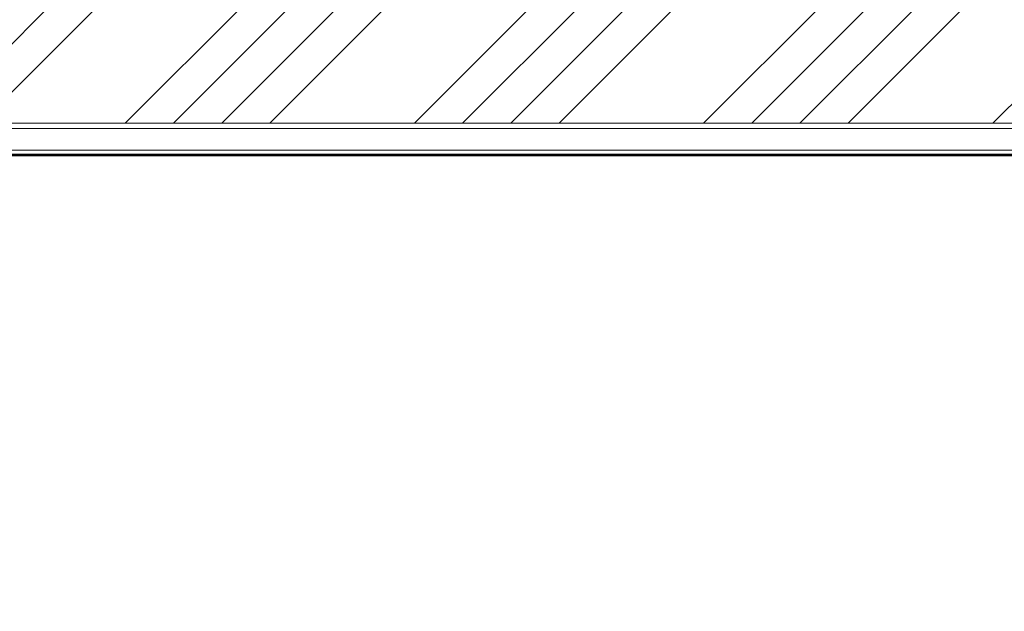
# Model space of a CAD drawing. Units: metres. Extents: x -24.5 to 26.6, y -8.6 to 18.
# Drawn here: x -2.9 to -2, y -8.1 to -7.5 of the extents above; entities that cross this region are included whole.
import ezdxf

# ---------------------------------------------------------------- set-up
doc = ezdxf.new("R2010")
doc.units = ezdxf.units.M
doc.layers.add('A-WALL', color=4, linetype='Continuous', lineweight=18)
doc.layers.add('COTAS', color=3, linetype='Continuous')
doc.layers.add('hatch', color=4, linetype='Continuous')
doc.styles.add('Arial', font='arial.ttf', dxfattribs={"height": 0.15})
doc.dimstyles.new('COTA-ARQ', dxfattribs={"dimtxt": 0.15, "dimasz": 2.5, "dimexe": 1.25, "dimexo": 0.625, "dimtad": 1, "dimjust": 1, "dimzin": 1, "dimtxsty": 'Arial', "dimcen": 2.5, "dimse1": 1, "dimse2": 1, "dimsd1": 1, "dimsd2": 1, "dimclrd": 256, "dimclre": 256, "dimclrt": 3, "dimadec": 0, "dimazin": 0, "dimtfac": 1, "dimtmove": 1, "dimatfit": 3, "dimfxl": 1, "dimlwd": -1, "dimlwe": -1, "dimarcsym": 0})

# ---------------------------------------------------------------- blocks, each defined once
blk = doc.blocks.new('*D115')
at = {"layer": 'Defpoints', "color": 0, "transparency": 16777216}
for p in [(-4.801, -7.46981), (-2.071, -7.46981), (-2.071, -8.06508)]:
    blk.add_point(p, dxfattribs=at)
at = {"layer": 'COTAS', "color": 3, "transparency": 16777216, "insert": (-2.30294, -7.34993), "char_height": 0.15, "attachment_point": 5, "style": 'Arial'}
blk.add_mtext('2,73', dxfattribs=at)

msp = doc.modelspace()

# ---------------------------------------------------------------- hatches: boundary and pattern name
at = {"layer": 'hatch'}
h = msp.add_hatch(dxfattribs=at)
h.set_pattern_fill('ANSI34', color=256, scale=0.01)
h.set_pattern_definition([(45, (0.999, -7.55125), (-0.1347038, 0.1347038), []), (45, (1.0439, -7.55125), (-0.1347038, 0.1347038), []), (45, (1.0888, -7.55125), (-0.1347038, 0.1347038), []), (45, (1.1337, -7.55125), (-0.1347038, 0.1347038), [])])
h.paths.add_polyline_path([(16.7334, -7.49077), (16.469, -7.49077), (16.399, -7.49077), (10.989, -7.49077), (10.989, -7.55981), (10.904, -7.55981), (10.904, -7.60077), (16.7334, -7.60077)])
h.paths.add_polyline_path([(17.109, -7.49077), (16.999, -7.49077), (16.7334, -7.49077), (16.7334, -7.60077), (17.109, -7.60077)])
h.paths.add_polyline_path([(0.999, -7.49981), (-1.931, -7.49981), (-2.041, -7.49981), (-4.831, -7.49981), (-4.941, -7.49981), (-4.941, -7.60981), (0.999, -7.60981), (0.999, -7.55981)])

# ---------------------------------------------------------------- linework, layer by layer
at = {"layer": 'A-WALL'}
for p, q in [((0.999, -7.60981), (-4.941, -7.60981)), ((0.999, -7.61481), (-4.946, -7.61481)), ((0.999, -7.63881), (-4.971, -7.63881)), ((0.999, -7.63481), (-4.966, -7.63481))]:
    msp.add_line(p, q, dxfattribs=at)
at = {"layer": 'A-WALL', "lineweight": 35}
msp.add_line((-4.971, -7.63981), (0.999, -7.63981), dxfattribs=at)

# ---------------------------------------------------------------- dimensions: what is measured, and where the dimension line sits
at = {"layer": 'COTAS'}
dim = msp.add_linear_dim(base=(-2.071, -8.06508), p1=(-4.801, -7.46981), p2=(-2.071, -7.46981), dimstyle='COTA-ARQ', dxfattribs=at)
dim.commit()
dim.dimension.update_dxf_attribs({"geometry": '*D115', "text_midpoint": (-2.30294, -8.06508), "dimtype": 160})

doc.saveas('drawing.dxf')
